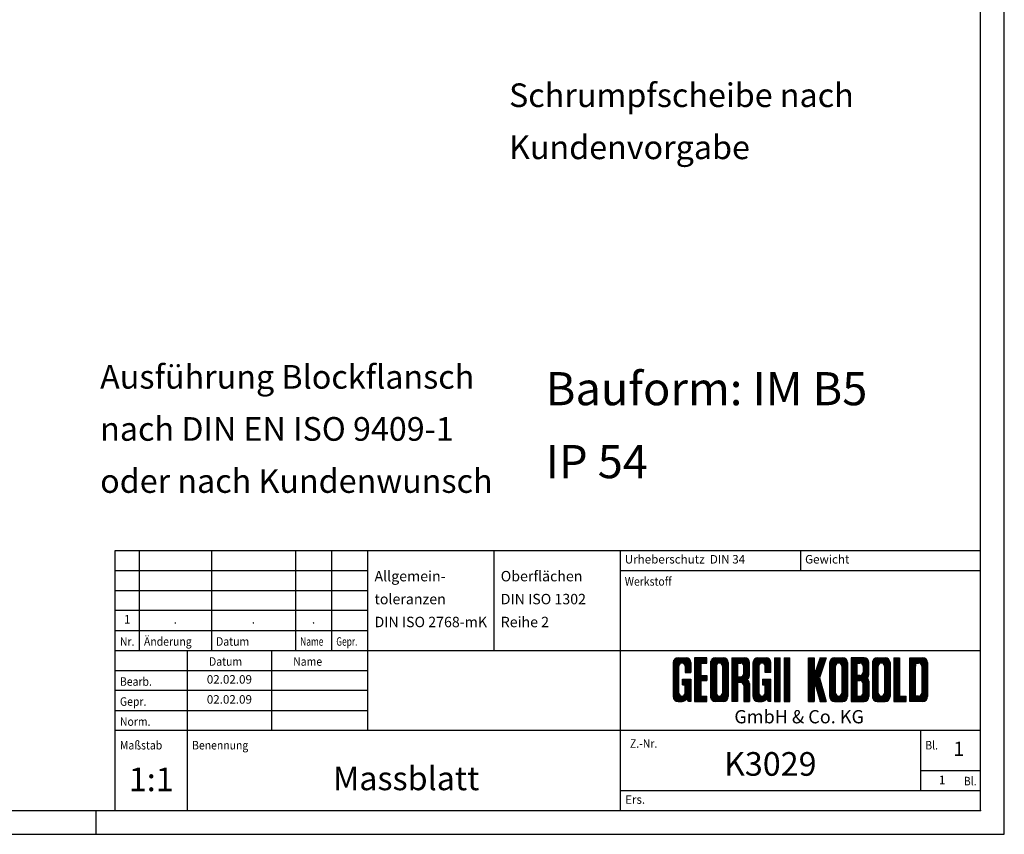
# Model space of a CAD drawing. Units: inches. Extents: x -297 to 297, y -210 to 210.
# Drawn here: x 89 to 297, y -210 to -38 of the extents above; entities that cross this region are included whole.
import ezdxf

# ---------------------------------------------------------------- set-up
doc = ezdxf.new("R2010")
doc.units = ezdxf.units.IN
doc.layers.add('1', color=7, linetype='Continuous')
doc.styles.add('CONVERTER_11', font='txt.shx', dxfattribs={"width": 0.72})
doc.styles.add('CONVERTER_12', font='txt.shx', dxfattribs={"width": 0.81})
doc.styles.add('CONVERTER_13', font='txt.shx', dxfattribs={"width": 0.9})
doc.styles.add('CONVERTER_15', font='complex.shx', dxfattribs={"width": 0.855})
pattern_1 = [(90.00000000000003, (-102.5, 63.28999999999995), (-0.1499999999999999, -0.15), [])]

# ---------------------------------------------------------------- blocks, each defined once
blk = doc.blocks.new('TOP__2', base_point=(445.66018912571, 269.54018311383))
at = {"layer": '1', "color": 3, "char_height": 5, "attachment_point": 4, "line_spacing_factor": 1.32052821128451, "style": 'CONVERTER_11'}
for s, insert in [('Schrumpfscheibe nach\\PKundenvorgabe', (192.3439824296835, -60.00061454113472)), ('Ausführung Blockflansch\\Pnach DIN EN ISO 9409-1\\Poder nach Kundenwunsch', (105.9439824296835, -125.0006145411347))]:
    blk.add_mtext(s, dxfattribs=dict(at, insert=insert))
blk = doc.blocks.new('tb_frame_A2')
at = {"layer": '1', "linetype": 'Continuous'}
h = blk.add_hatch(dxfattribs=at)
h.set_pattern_fill('CUSTOM0', color=2, scale=0.15, angle=90.00000000000003, pattern_type=2)
h.set_pattern_definition(pattern_1)
edge = h.paths.add_edge_path()
edge.add_line((230.7516542509982, -177.2199999999999), (230.7516542509982, -181.9199999999999))
edge.add_line((230.7516542509982, -181.9199999999999), (230.2516542509982, -181.9199999999999))
edge.add_line((230.2516542509982, -181.9199999999999), (229.9048783308657, -181.3199999999999))
edge.add_arc((228.9264261003899, -180.8227040643326), 1.097575516743265, 268.70674689412283, 333.05815808705563, ccw=False)
edge.add_line((228.9016542509981, -181.9199999999999), (228.0516542509982, -181.9199999999999))
edge.add_arc((228.0516542509982, -180.9199999999999), 1, 180, 270, ccw=False)
edge.add_line((227.0516542509982, -180.9199999999999), (227.0516542509982, -173.7199999999999))
edge.add_arc((228.0516542509982, -173.7199999999999), 1, 90, 180, ccw=False)
edge.add_line((228.0516542509982, -172.7199999999999), (229.7516542509982, -172.7199999999999))
edge.add_arc((229.7516542509982, -173.7199999999999), 1, 0, 90, ccw=False)
edge.add_line((230.7516542509982, -173.7199999999999), (230.7516542509982, -175.8199999999999))
edge.add_line((230.7516542509982, -175.8199999999999), (229.5516542509982, -175.8199999999999))
edge.add_line((229.5516542509982, -175.8199999999999), (229.5516542509982, -174.4699999999999))
edge.add_arc((228.9016542509981, -174.4699999999999), 0.6500000000001194, 0, 90)
edge.add_arc((228.9016542509981, -174.4699999999999), 0.6500000000000057, 90, 180)
edge.add_line((228.2516542509982, -174.4699999999999), (228.2516542509982, -180.15758746051))
edge.add_arc((228.9016542509981, -180.15758746051), 0.649999999999892, 180, 270)
edge.add_arc((228.9016542509981, -180.15758746051), 0.6500000000000057, 270, 360)
edge.add_line((229.5516542509982, -180.15758746051), (229.5516542509982, -178.4199999999999))
edge.add_line((229.5516542509982, -178.4199999999999), (228.9927287849846, -178.4199999999999))
edge.add_line((228.9927287849846, -178.4199999999999), (228.9927287849846, -177.2199999999999))
edge.add_line((228.9927287849846, -177.2199999999999), (230.7516542509982, -177.2199999999999))
h = blk.add_hatch(dxfattribs=at)
h.set_pattern_fill('CUSTOM10', color=2, scale=0.15, angle=90.00000000000003, pattern_type=2)
h.set_pattern_definition(pattern_1)
h.paths.add_polyline_path([(231.5516542509982, -172.7199999999999), (231.5516542509982, -181.9199999999999), (234.1516542509981, -181.9199999999999), (234.1516542509981, -180.80758746051), (232.8516542509982, -180.80758746051), (232.8516542509982, -177.5199999999999), (234.1516542509981, -177.5199999999999), (234.1516542509981, -176.4199999999999), (232.8516542509982, -176.4199999999999), (232.8516542509982, -173.8199999999999), (234.1516542509981, -173.8199999999999), (234.1516542509981, -172.7199999999999)])
h = blk.add_hatch(dxfattribs=at)
h.set_pattern_fill('CUSTOM7', color=2, scale=0.15, angle=90.00000000000003, pattern_type=2)
h.set_pattern_definition(pattern_1)
edge = h.paths.add_edge_path()
edge.add_arc((235.9516542509982, -173.7199999999999), 1, 90, 180)
edge.add_line((234.9516542509982, -173.7199999999999), (234.9516542509982, -180.9199999999999))
edge.add_arc((235.9516542509982, -180.9199999999999), 1, 180, 270)
edge.add_line((235.9516542509982, -181.9199999999999), (237.6516542509981, -181.9199999999999))
edge.add_arc((237.6516542509981, -180.9199999999999), 1, 270, 360)
edge.add_line((238.6516542509981, -180.9199999999999), (238.6516542509981, -173.7199999999999))
edge.add_arc((237.6516542509981, -173.7199999999999), 1, 0, 90)
edge.add_line((237.6516542509981, -172.7199999999999), (235.9516542509982, -172.7199999999999))
edge = h.paths.add_edge_path(flags=16)
edge.add_line((236.1516542509981, -174.4699999999999), (236.1516542509981, -180.15758746051))
edge.add_arc((236.8016542509982, -180.15758746051), 0.6500000000001194, 180, 270)
edge.add_arc((236.8016542509982, -180.15758746051), 0.6500000000000057, 270, 360)
edge.add_line((237.4516542509982, -180.15758746051), (237.4516542509982, -174.4699999999999))
edge.add_arc((236.8016542509982, -174.4699999999999), 0.6499999999999773, 0, 90)
edge.add_arc((236.8016542509982, -174.4699999999999), 0.6500000000000057, 90, 180)
h = blk.add_hatch(dxfattribs=at)
h.set_pattern_fill('CUSTOM2', color=2, scale=0.15, angle=90.00000000000003, pattern_type=2)
h.set_pattern_definition(pattern_1)
edge = h.paths.add_edge_path()
edge.add_line((243.1516542509981, -178.1603414185126), (243.1516542509981, -181.9199999999999))
edge.add_line((243.1516542509981, -181.9199999999999), (241.9516542509982, -181.9199999999999))
edge.add_line((241.9516542509982, -181.9199999999999), (241.9516542509982, -178.5699999999999))
edge.add_arc((241.3016542509982, -178.5699999999999), 0.6499999999999773, 0, 90)
edge.add_line((241.3016542509982, -177.9199999999999), (240.6516542509981, -177.9199999999999))
edge.add_line((240.6516542509981, -177.9199999999999), (240.6516542509981, -181.9199999999999))
edge.add_line((240.6516542509981, -181.9199999999999), (239.4516542509982, -181.9199999999999))
edge.add_line((239.4516542509982, -181.9199999999999), (239.4516542509982, -172.7199999999999))
edge.add_line((239.4516542509982, -172.7199999999999), (242.1516542509981, -172.7199999999999))
edge.add_arc((242.1516542509981, -173.7199999999999), 1, 0, 90, ccw=False)
edge.add_line((243.1516542509981, -173.7199999999999), (243.1516542509981, -176.5043621302671))
edge.add_arc((242.3000342667233, -176.4710002560295), 0.8522732028340327, 275.0233190242776, 357.756607758854, ccw=False)
edge.add_arc((242.3161055621215, -178.1535223168009), 0.8355765145284775, -0.4675934260927761, 85.98158622995368, ccw=False)
edge = h.paths.add_edge_path(flags=16)
edge.add_line((241.3016542509982, -173.8199999999999), (240.6516542509981, -173.8199999999999))
edge.add_line((240.6516542509981, -173.8199999999999), (240.6516542509981, -176.7199999999999))
edge.add_line((240.6516542509981, -176.7199999999999), (241.3016542509982, -176.7199999999999))
edge.add_arc((241.3016542509982, -176.0699999999999), 0.6500000000000057, 270, 360)
edge.add_line((241.9516542509982, -176.0699999999999), (241.9516542509982, -174.4699999999999))
edge.add_arc((241.3016542509982, -174.4699999999999), 0.6499999999999773, 0, 90)
h = blk.add_hatch(dxfattribs=at)
h.set_pattern_fill('CUSTOM1', color=2, scale=0.15, angle=90.00000000000003, pattern_type=2)
h.set_pattern_definition(pattern_1)
edge = h.paths.add_edge_path()
edge.add_arc((245.8016542509982, -180.15758746051), 0.6500000000000057, 270, 360)
edge.add_line((246.4516542509982, -180.15758746051), (246.4516542509982, -178.4199999999999))
edge.add_line((246.4516542509982, -178.4199999999999), (245.9016542509981, -178.4199999999999))
edge.add_line((245.9016542509981, -178.4199999999999), (245.9016542509981, -177.2199999999999))
edge.add_line((245.9016542509981, -177.2199999999999), (246.7415058473917, -177.2199999999999))
edge.add_line((246.7415058473917, -177.2199999999999), (247.6516542509981, -177.2199999999999))
edge.add_line((247.6516542509981, -177.2199999999999), (247.6516542509981, -181.9199999999999))
edge.add_line((247.6516542509981, -181.9199999999999), (247.1516542509981, -181.9199999999999))
edge.add_line((247.1516542509981, -181.9199999999999), (246.8046153744343, -181.3199999999999))
edge.add_arc((245.8327793484387, -180.8331447179281), 1.086965191302845, 269.1852008707324, 333.3907596045504, ccw=False)
edge.add_line((245.8173222162131, -181.9199999999999), (244.9516542509982, -181.9199999999999))
edge.add_arc((244.9516542509982, -180.9199999999999), 1, 180, 270, ccw=False)
edge.add_line((243.9516542509982, -180.9199999999999), (243.9516542509982, -173.7199999999999))
edge.add_arc((244.9516542509982, -173.7199999999999), 1, 90, 180, ccw=False)
edge.add_line((244.9516542509982, -172.7199999999999), (246.6516542509981, -172.7199999999999))
edge.add_arc((246.6516542509981, -173.7199999999999), 1.000000000000199, 0, 90, ccw=False)
edge.add_line((247.6516542509983, -173.7199999999999), (247.6516542509981, -175.8199999999999))
edge.add_line((247.6516542509981, -175.8199999999999), (246.4516542509982, -175.8199999999999))
edge.add_line((246.4516542509982, -175.8199999999999), (246.4516542509982, -174.4699999999999))
edge.add_arc((245.8016542509982, -174.4699999999999), 0.6499999999999773, 0, 90)
edge.add_arc((245.8016542509982, -174.4699999999999), 0.6500000000000057, 90, 180)
edge.add_line((245.1516542509981, -174.4699999999999), (245.1516542509981, -180.15758746051))
edge.add_arc((245.8016542509982, -180.15758746051), 0.6500000000001194, 180, 270)
h = blk.add_hatch(dxfattribs=at)
h.set_pattern_fill('CUSTOM12', color=2, scale=0.15, angle=90.00000000000003, pattern_type=2)
h.set_pattern_definition(pattern_1)
h.paths.add_polyline_path([(248.4516542509982, -172.7199999999999), (248.4516542509982, -181.9199999999999), (249.6516542509981, -181.9199999999999), (249.6516542509981, -172.7199999999999)])
h = blk.add_hatch(dxfattribs=at)
h.set_pattern_fill('CUSTOM11', color=2, scale=0.15, angle=90.00000000000003, pattern_type=2)
h.set_pattern_definition(pattern_1)
h.paths.add_polyline_path([(250.4516542509982, -172.7199999999999), (250.4516542509982, -181.9199999999999), (251.6516542509981, -181.9199999999999), (251.6516542509981, -172.7199999999999)])
h = blk.add_hatch(dxfattribs=at)
h.set_pattern_fill('CUSTOM8', color=2, scale=0.15, angle=90.00000000000003, pattern_type=2)
h.set_pattern_definition(pattern_1)
h.paths.add_polyline_path([(256.8516542509982, -172.7199999999999), (256.8516542509982, -176.3826635858394), (258.0854042804336, -172.7199999999999), (259.3516542509982, -172.7199999999999), (257.9200628688759, -176.9699999999999), (259.3516542509982, -181.9199999999999), (258.1024763583806, -181.9199999999999), (256.8516542509982, -177.5950442138285), (256.8516542509982, -181.9199999999999), (255.6516542509981, -181.9199999999999), (255.6516542509981, -172.7199999999999)])
h = blk.add_hatch(dxfattribs=at)
h.set_pattern_fill('CUSTOM4', color=2, scale=0.15, angle=90.00000000000003, pattern_type=2)
h.set_pattern_definition(pattern_1)
edge = h.paths.add_edge_path()
edge.add_line((261.1516542509981, -172.7199999999999), (262.8516542509982, -172.7199999999999))
edge.add_arc((262.8516542509982, -173.7199999999999), 1, 0, 90, ccw=False)
edge.add_line((263.8516542509982, -173.7199999999999), (263.8516542509982, -180.9199999999999))
edge.add_arc((262.8516542509982, -180.9199999999999), 1, 270, 360, ccw=False)
edge.add_line((262.8516542509982, -181.9199999999999), (261.1516542509981, -181.9199999999999))
edge.add_arc((261.1516542509981, -180.9199999999999), 1, 180, 270, ccw=False)
edge.add_line((260.1516542509981, -180.9199999999999), (260.1516542509981, -173.7199999999999))
edge.add_arc((261.1516542509981, -173.7199999999999), 1, 90, 180, ccw=False)
edge = h.paths.add_edge_path(flags=16)
edge.add_line((261.3516542509982, -174.4699999999999), (261.3516542509982, -180.15758746051))
edge.add_arc((262.0016542509982, -180.15758746051), 0.6499999999999773, 180, 270)
edge.add_arc((262.0016542509982, -180.15758746051), 0.6500000000000057, 270, 360)
edge.add_line((262.6516542509981, -180.15758746051), (262.6516542509981, -174.4699999999999))
edge.add_arc((262.0016542509982, -174.4699999999999), 0.6499999999999204, 0, 90)
edge.add_arc((262.0016542509982, -174.4699999999999), 0.6500000000000057, 90, 180)
h = blk.add_hatch(dxfattribs=at)
h.set_pattern_fill('CUSTOM5', color=2, scale=0.15, angle=90.00000000000003, pattern_type=2)
h.set_pattern_definition(pattern_1)
edge = h.paths.add_edge_path()
edge.add_line((264.6516542509981, -172.7199999999999), (264.6516542509981, -181.9199999999999))
edge.add_line((264.6516542509981, -181.9199999999999), (267.3516542509982, -181.9199999999999))
edge.add_arc((267.3516542509982, -180.9199999999999), 1, 270, 360)
edge.add_line((268.3516542509982, -180.9199999999999), (268.3516542509982, -177.6199999999999))
edge.add_arc((267.7016542509982, -177.6199999999999), 0.6499999999999773, 0, 90)
edge.add_arc((267.7016542509982, -176.3199999999999), 0.6500000000000057, 270, 360)
edge.add_line((268.3516542509982, -176.3199999999999), (268.3516542509982, -173.7199999999999))
edge.add_arc((267.3516542509982, -173.7199999999999), 1, 0, 90)
edge.add_line((267.3516542509982, -172.7199999999999), (264.6516542509981, -172.7199999999999))
edge = h.paths.add_edge_path(flags=16)
edge.add_line((267.1516542509981, -174.4699999999999), (267.1516542509981, -175.7699999999999))
edge.add_arc((266.5016542509982, -175.7699999999999), 0.6500000000000057, 270, 360, ccw=False)
edge.add_line((266.5016542509982, -176.4199999999999), (265.8516542509982, -176.4199999999999))
edge.add_line((265.8516542509982, -176.4199999999999), (265.8516542509982, -173.8199999999999))
edge.add_line((265.8516542509982, -173.8199999999999), (266.5016542509982, -173.8199999999999))
edge.add_arc((266.5016542509982, -174.4699999999999), 0.6499999999999204, 0, 90, ccw=False)
edge = h.paths.add_edge_path(flags=16)
edge.add_line((266.5016542509982, -177.5199999999999), (265.8516542509982, -177.5199999999999))
edge.add_line((265.8516542509982, -177.5199999999999), (265.8516542509982, -180.80758746051))
edge.add_line((265.8516542509982, -180.80758746051), (266.5016542509982, -180.80758746051))
edge.add_arc((266.5016542509982, -180.15758746051), 0.6500000000000057, 270, 360)
edge.add_line((267.1516542509981, -180.15758746051), (267.1516542509981, -178.1699999999999))
edge.add_arc((266.5016542509982, -178.1699999999999), 0.6499999999999204, 0, 90)
h = blk.add_hatch(dxfattribs=at)
h.set_pattern_fill('CUSTOM6', color=2, scale=0.15, angle=90.00000000000003, pattern_type=2)
h.set_pattern_definition(pattern_1)
edge = h.paths.add_edge_path()
edge.add_line((270.1516542509981, -172.7199999999999), (271.8516542509982, -172.7199999999999))
edge.add_arc((271.8516542509982, -173.7199999999999), 1, 0, 90, ccw=False)
edge.add_line((272.8516542509982, -173.7199999999999), (272.8516542509982, -180.9199999999999))
edge.add_arc((271.8516542509982, -180.9199999999999), 1, 270, 360, ccw=False)
edge.add_line((271.8516542509982, -181.9199999999999), (270.1516542509981, -181.9199999999999))
edge.add_arc((270.1516542509981, -180.9199999999999), 1, 180, 270, ccw=False)
edge.add_line((269.1516542509981, -180.9199999999999), (269.1516542509981, -173.7199999999999))
edge.add_arc((270.1516542509981, -173.7199999999999), 1, 90, 180, ccw=False)
edge = h.paths.add_edge_path(flags=16)
edge.add_line((271.6516542509981, -174.4699999999999), (271.6516542509981, -180.15758746051))
edge.add_arc((271.0016542509982, -180.15758746051), 0.6500000000000057, 270, 360, ccw=False)
edge.add_arc((271.0016542509982, -180.15758746051), 0.6499999999999773, 180, 270, ccw=False)
edge.add_line((270.3516542509982, -180.15758746051), (270.3516542509982, -174.4699999999999))
edge.add_arc((271.0016542509982, -174.4699999999999), 0.6500000000000057, 90, 180, ccw=False)
edge.add_arc((271.0016542509982, -174.4699999999999), 0.6499999999999204, 0, 90, ccw=False)
h = blk.add_hatch(dxfattribs=at)
h.set_pattern_fill('CUSTOM9', color=2, scale=0.15, angle=90.00000000000003, pattern_type=2)
h.set_pattern_definition(pattern_1)
h.paths.add_polyline_path([(274.8516542509982, -180.80758746051), (274.8516542509982, -172.7199999999999), (273.6516542509981, -172.7199999999999), (273.6516542509981, -181.9199999999999), (276.2516542509982, -181.9199999999999), (276.2516542509982, -180.80758746051)])
h = blk.add_hatch(dxfattribs=at)
h.set_pattern_fill('CUSTOM3', color=2, scale=0.15, angle=90.00000000000003, pattern_type=2)
h.set_pattern_definition(pattern_1)
edge = h.paths.add_edge_path()
edge.add_line((277.0516542509982, -172.7199999999999), (277.0516542509982, -181.9199999999999))
edge.add_line((277.0516542509982, -181.9199999999999), (279.7516542509982, -181.9199999999999))
edge.add_arc((279.7516542509982, -180.9199999999999), 1, 270, 360)
edge.add_line((280.7516542509982, -180.9199999999999), (280.7516542509982, -173.7199999999999))
edge.add_arc((279.7516542509982, -173.7199999999999), 1, 0, 90)
edge.add_line((279.7516542509982, -172.7199999999999), (277.0516542509982, -172.7199999999999))
edge = h.paths.add_edge_path(flags=16)
edge.add_line((279.5516542509982, -174.4699999999999), (279.5516542509982, -180.15758746051))
edge.add_arc((278.9016542509981, -180.15758746051), 0.6500000000000057, 270, 360, ccw=False)
edge.add_line((278.9016542509981, -180.80758746051), (278.2516542509982, -180.80758746051))
edge.add_line((278.2516542509982, -180.80758746051), (278.2516542509982, -174.4699999999999))
edge.add_line((278.2516542509982, -174.4699999999999), (278.2516542509982, -173.8199999999999))
edge.add_line((278.2516542509982, -173.8199999999999), (278.9016542509981, -173.8199999999999))
edge.add_arc((278.9016542509981, -174.4699999999999), 0.650000000000091, 0, 90, ccw=False)
at = {"layer": '1', "color": 2, "linetype": 'Continuous'}
for p, q in [((297, -210), (297, 210)), ((114.1999999999989, -150.0100000000002), (114.1999999999989, -171.1599999999999)), ((129.4399999999987, -150.0100000000002), (129.4399999999987, -171.1599999999999)), ((147.2199999999983, -150.0100000000002), (147.2199999999983, -171.1599999999999)), ((154.8399999999991, -150.0100000000002), (154.8399999999991, -171.1599999999999)), ((109.119999999999, -154.2399999999998), (162.4599999999999, -154.2399999999998)), ((109.119999999999, -158.4700000000012), (162.4599999999999, -158.4700000000012)), ((162.4599999999999, -162.7000000000007), (109.119999999999, -162.7000000000007)), ((109.119999999999, -166.9300000000003), (162.4599999999999, -166.9300000000003)), ((124.3599999999989, -171.1599999999999), (124.3599999999989, -188.0799999999999)), ((142.1399999999985, -171.1599999999999), (142.1399999999985, -188.0799999999999)), ((227.0516542509982, -173.7199999999999), (227.0516542509982, -180.9199999999999)), ((228.0516542509982, -172.7199999999999), (229.7516542509982, -172.7199999999999)), ((228.2516542509982, -180.15758746051), (228.2516542509982, -174.4699999999999)), ((229.5516542509982, -174.4699999999999), (229.5516542509982, -175.8199999999999)), ((230.7516542509982, -173.7199999999999), (230.7516542509982, -175.8199999999999)), ((231.5516542509982, -172.7199999999999), (231.5516542509982, -181.9199999999999)), ((234.1516542509981, -172.7199999999999), (231.5516542509982, -172.7199999999999)), ((232.8516542509982, -173.8199999999999), (234.1516542509981, -173.8199999999999)), ((232.8516542509982, -173.8199999999999), (232.8516542509982, -176.4199999999999)), ((234.1516542509981, -173.8199999999999), (234.1516542509981, -172.7199999999999)), ((234.9516542509982, -173.7199999999999), (234.9516542509982, -180.9199999999999)), ((235.9516542509982, -172.7199999999999), (237.6516542509981, -172.7199999999999)), ((236.1516542509981, -174.4699999999999), (236.1516542509981, -180.15758746051)), ((237.4516542509982, -174.4699999999999), (237.4516542509982, -180.15758746051)), ((238.6516542509981, -173.7199999999999), (238.6516542509981, -180.9199999999999)), ((239.4516542509982, -172.7199999999999), (242.1516542509981, -172.7199999999999)), ((239.4516542509982, -172.7199999999999), (239.4516542509982, -181.9199999999999)), ((240.6516542509981, -173.8199999999999), (240.6516542509981, -176.7199999999999)), ((240.6516542509981, -173.8199999999999), (241.3016542509982, -173.8199999999999)), ((241.9516542509982, -176.0699999999999), (241.9516542509982, -174.4699999999999)), ((243.1516542509981, -176.5043621302671), (243.1516542509981, -173.7199999999999)), ((243.9516542509982, -180.9199999999999), (243.9516542509982, -173.7199999999999)), ((244.9516542509982, -172.7199999999999), (246.6516542509981, -172.7199999999999)), ((245.1516542509981, -174.4699999999999), (245.1516542509981, -180.15758746051)), ((246.4516542509982, -175.8199999999999), (246.4516542509982, -174.4699999999999)), ((247.6516542509981, -175.8199999999999), (247.6516542509983, -173.7199999999999)), ((248.4516542509982, -172.7199999999999), (248.4516542509982, -181.9199999999999)), ((248.4516542509982, -172.7199999999999), (249.6516542509981, -172.7199999999999)), ((249.6516542509981, -181.9199999999999), (249.6516542509981, -172.7199999999999)), ((250.4516542509982, -172.7199999999999), (250.4516542509982, -181.9199999999999)), ((250.4516542509982, -172.7199999999999), (251.6516542509981, -172.7199999999999)), ((251.6516542509981, -181.9199999999999), (251.6516542509981, -172.7199999999999)), ((255.6516542509981, -181.9199999999999), (255.6516542509981, -172.7199999999999)), ((255.6516542509981, -172.7199999999999), (256.8516542509982, -172.7199999999999)), ((256.8516542509982, -172.7199999999999), (256.8516542509982, -176.3826635858394)), ((258.0854042804336, -172.7199999999999), (256.8516542509982, -176.3826635858394)), ((259.3516542509982, -172.7199999999999), (257.9200628688759, -176.9699999999999)), ((258.0854042804336, -172.7199999999999), (259.3516542509982, -172.7199999999999)), ((260.1516542509981, -180.9199999999999), (260.1516542509981, -173.7199999999999)), ((261.1516542509981, -172.7199999999999), (262.8516542509982, -172.7199999999999)), ((261.3516542509982, -180.15758746051), (261.3516542509982, -174.4699999999999)), ((262.6516542509981, -174.4699999999999), (262.6516542509981, -180.15758746051)), ((263.8516542509982, -173.7199999999999), (263.8516542509982, -180.9199999999999)), ((267.3516542509982, -172.7199999999999), (264.6516542509981, -172.7199999999999)), ((264.6516542509981, -172.7199999999999), (264.6516542509981, -181.9199999999999)), ((265.8516542509982, -173.8199999999999), (265.8516542509982, -176.4199999999999)), ((265.8516542509982, -173.8199999999999), (266.5016542509982, -173.8199999999999)), ((267.1516542509981, -174.4699999999999), (267.1516542509981, -175.7699999999999)), ((268.3516542509982, -176.3199999999999), (268.3516542509982, -173.7199999999999)), ((269.1516542509981, -173.7199999999999), (269.1516542509981, -180.9199999999999)), ((270.1516542509981, -172.7199999999999), (271.8516542509982, -172.7199999999999)), ((270.3516542509982, -180.15758746051), (270.3516542509982, -174.4699999999999)), ((271.6516542509981, -174.4699999999999), (271.6516542509981, -180.15758746051)), ((272.8516542509982, -173.7199999999999), (272.8516542509982, -180.9199999999999)), ((273.6516542509981, -172.7199999999999), (274.8516542509982, -172.7199999999999)), ((273.6516542509981, -172.7199999999999), (273.6516542509981, -181.9199999999999)), ((274.8516542509982, -172.7199999999999), (274.8516542509982, -180.80758746051)), ((277.0516542509982, -172.7199999999999), (279.7516542509982, -172.7199999999999)), ((277.0516542509982, -181.9199999999999), (277.0516542509982, -172.7199999999999)), ((278.2516542509982, -173.8199999999999), (278.2516542509982, -174.4699999999999)), ((278.2516542509982, -173.8199999999999), (278.9016542509981, -173.8199999999999)), ((278.2516542509982, -180.80758746051), (278.2516542509982, -174.4699999999999)), ((279.5516542509982, -174.4699999999999), (279.5516542509982, -180.15758746051)), ((280.7516542509982, -173.7199999999999), (280.7516542509982, -180.9199999999999)), ((109.119999999999, -175.3899999999994), (162.4599999999999, -175.3899999999994)), ((229.5516542509982, -175.8199999999999), (230.7516542509982, -175.8199999999999)), ((232.8516542509982, -176.4199999999999), (234.1516542509981, -176.4199999999999)), ((234.1516542509981, -176.4199999999999), (234.1516542509981, -177.5199999999999)), ((240.6516542509981, -176.7199999999999), (241.3016542509982, -176.7199999999999)), ((247.6516542509981, -175.8199999999999), (246.4516542509982, -175.8199999999999)), ((266.5016542509982, -176.4199999999999), (265.8516542509982, -176.4199999999999)), ((228.9927287849846, -177.2199999999999), (228.9927287849846, -178.4199999999999)), ((228.9927287849846, -177.2199999999999), (230.7516542509982, -177.2199999999999)), ((228.9927287849846, -178.4199999999999), (229.2516542509982, -178.4199999999999)), ((228.9927287849846, -178.4199999999999), (229.5516542509982, -178.4199999999999)), ((229.5516542509982, -180.15758746051), (229.5516542509982, -178.4199999999999)), ((230.7516542509982, -177.2199999999999), (230.7516542509982, -181.9199999999999)), ((232.8516542509982, -177.5199999999999), (234.1516542509981, -177.5199999999999)), ((232.8516542509982, -177.5199999999999), (232.8516542509982, -180.80758746051)), ((240.6516542509981, -177.9199999999999), (240.6516542509981, -181.9199999999999)), ((241.3016542509982, -177.9199999999999), (240.6516542509981, -177.9199999999999)), ((241.9516542509982, -178.5699999999999), (241.9516542509982, -181.9199999999999)), ((243.1516542509981, -178.1603414185126), (243.1516542509981, -181.9199999999999)), ((245.9016542509981, -177.2199999999999), (246.7415058473917, -177.2199999999999)), ((245.9016542509981, -177.2199999999999), (245.9016542509981, -178.4199999999999)), ((245.9016542509981, -177.2199999999999), (246.7415058473917, -177.2199999999999)), ((245.9016542509981, -178.4199999999999), (246.4516542509982, -178.4199999999999)), ((246.4516542509982, -180.15758746051), (246.4516542509982, -178.4199999999999)), ((246.7415058473917, -177.2199999999999), (247.6516542509981, -177.2199999999999)), ((247.6516542509981, -181.9199999999999), (247.6516542509981, -177.2199999999999)), ((256.8516542509982, -177.5950442138285), (256.8516542509982, -181.9199999999999)), ((256.8516542509982, -177.5950442138285), (258.1024763583806, -181.9199999999999)), ((257.9200628688759, -176.9699999999999), (259.3516542509982, -181.9199999999999)), ((265.8516542509982, -177.5199999999999), (266.5016542509982, -177.5199999999999)), ((265.8516542509982, -177.5199999999999), (265.8516542509982, -180.80758746051)), ((267.1516542509981, -180.15758746051), (267.1516542509981, -178.1699999999999)), ((268.3516542509982, -177.6199999999999), (268.3516542509982, -180.9199999999999)), ((162.4599999999999, -179.6200000000008), (109.119999999999, -179.6200000000008)), ((232.8516542509982, -180.80758746051), (234.1516542509981, -180.80758746051)), ((234.1516542509981, -181.9199999999999), (234.1516542509981, -180.80758746051)), ((265.8516542509982, -180.80758746051), (266.5016542509982, -180.80758746051)), ((274.8516542509982, -180.80758746051), (276.2516542509982, -180.80758746051)), ((276.2516542509982, -181.9199999999999), (276.2516542509982, -180.80758746051)), ((278.9016542509981, -180.80758746051), (278.2516542509982, -180.80758746051)), ((228.0516542509982, -181.9199999999999), (228.9016542509981, -181.9199999999999)), ((230.2516542509982, -181.9199999999999), (229.9048783308657, -181.3199999999999)), ((230.7516542509982, -181.9199999999999), (230.2516542509982, -181.9199999999999)), ((231.5516542509982, -181.9199999999999), (234.1516542509981, -181.9199999999999)), ((237.6516542509981, -181.9199999999999), (235.9516542509982, -181.9199999999999)), ((240.6516542509981, -181.9199999999999), (239.4516542509982, -181.9199999999999)), ((241.9516542509982, -181.9199999999999), (243.1516542509981, -181.9199999999999)), ((244.9516542509982, -181.9199999999999), (245.8173222162131, -181.9199999999999)), ((247.1516542509981, -181.9199999999999), (246.8046153744343, -181.3199999999999)), ((247.6516542509981, -181.9199999999999), (247.1516542509981, -181.9199999999999)), ((248.4516542509982, -181.9199999999999), (249.6516542509981, -181.9199999999999)), ((250.4516542509982, -181.9199999999999), (251.6516542509981, -181.9199999999999)), ((255.6516542509981, -181.9199999999999), (256.8516542509982, -181.9199999999999)), ((255.6516542509981, -181.9199999999999), (256.8516542509982, -181.9199999999999)), ((258.1024763583806, -181.9199999999999), (259.3516542509982, -181.9199999999999)), ((261.1516542509981, -181.9199999999999), (262.8516542509982, -181.9199999999999)), ((264.6516542509981, -181.9199999999999), (267.3516542509982, -181.9199999999999)), ((270.1516542509981, -181.9199999999999), (271.8516542509982, -181.9199999999999)), ((273.6516542509981, -181.9199999999999), (276.2516542509982, -181.9199999999999)), ((279.7516542509982, -181.9199999999999), (277.0516542509982, -181.9199999999999)), ((109.119999999999, -183.8500000000004), (162.4599999999999, -183.8500000000004)), ((105, -205), (105, -210)), ((-297, -210), (297, -210))]:
    blk.add_line(p, q, dxfattribs=at)
at = {"layer": '1', "color": 7, "linetype": 'Continuous'}
for p, q in [((292, -205), (292, 205)), ((109.119999999999, -205), (109.119999999999, -150.0100000000002)), ((109.119999999999, -150.0100000000002), (292, -150.0100000000002)), ((162.4599999999999, -150.0100000000002), (162.4599999999999, -171.1599999999999)), ((189.1300000000001, -150.0100000000002), (189.1300000000001, -171.1599999999999)), ((215.8000000000002, -150.0100000000002), (215.8000000000002, -205)), ((253.8999999999996, -150.0100000000002), (253.8999999999996, -154.2399999999998)), ((215.8000000000002, -154.2399999999998), (292, -154.2399999999998)), ((109.119999999999, -171.1599999999999), (292, -171.1599999999999)), ((162.4599999999999, -171.1599999999999), (162.4599999999999, -188.0799999999999)), ((292, -188.0799999999999), (109.119999999999, -188.0799999999999)), ((124.3599999999989, -188.0799999999999), (124.3599999999989, -205)), ((279.3000000000002, -188.0799999999999), (279.3000000000002, -200.7700000000004)), ((279.3000000000002, -196.5400000000009), (292, -196.5400000000009)), ((215.8000000000002, -200.7700000000004), (292, -200.7700000000004)), ((-277, -205), (292, -205))]:
    blk.add_line(p, q, dxfattribs=at)
at = {"layer": '1', "color": 2, "linetype": 'Continuous'}
for centre, radius, start, end in [((228.0516542509982, -173.7199999999999), 1, 90, 180), ((228.9016542509981, -174.4699999999999), 0.6500000000000057, 90, 180), ((228.9016542509981, -174.4699999999999), 0.6500000000001194, 0, 90), ((229.7516542509982, -173.7199999999999), 1, 0, 90), ((235.9516542509982, -173.7199999999999), 1, 90, 180), ((236.8016542509982, -174.4699999999999), 0.6500000000000057, 90, 180), ((236.8016542509982, -174.4699999999999), 0.6499999999999773, 0, 90), ((237.6516542509981, -173.7199999999999), 1, 0, 90), ((241.3016542509982, -174.4699999999999), 0.6499999999999773, 0, 90), ((242.1516542509981, -173.7199999999999), 1, 0, 90), ((244.9516542509982, -173.7199999999999), 1, 90, 180), ((245.8016542509982, -174.4699999999999), 0.6500000000000057, 90, 180), ((245.8016542509982, -174.4699999999999), 0.6499999999999773, 0, 90), ((246.6516542509981, -173.7199999999999), 1.000000000000199, 0, 90), ((261.1516542509981, -173.7199999999999), 1, 90, 180), ((262.0016542509982, -174.4699999999999), 0.6500000000000057, 90, 180), ((262.0016542509982, -174.4699999999999), 0.6499999999999204, 0, 90), ((262.8516542509982, -173.7199999999999), 1, 0, 90), ((266.5016542509982, -174.4699999999999), 0.6499999999999204, 0, 90), ((267.3516542509982, -173.7199999999999), 1, 0, 90), ((270.1516542509981, -173.7199999999999), 1, 90, 180), ((271.0016542509982, -174.4699999999999), 0.6500000000000057, 90, 180), ((271.0016542509982, -174.4699999999999), 0.6499999999999204, 0, 90), ((271.8516542509982, -173.7199999999999), 1, 0, 90), ((278.9016542509981, -174.4699999999999), 0.650000000000091, 0, 90), ((279.7516542509982, -173.7199999999999), 1, 0, 90), ((241.3016542509982, -176.0699999999999), 0.6500000000000057, -90, 0), ((242.3000342667233, -176.4710002560295), 0.8522732028340327, -84.97668097572239, -2.243392241146), ((266.5016542509982, -175.7699999999999), 0.6500000000000057, -90, 0), ((267.7016542509982, -176.3199999999999), 0.6500000000000057, -90, 0), ((241.3016542509982, -178.5699999999999), 0.6499999999999773, 0, 90), ((242.3161055621215, -178.1535223168009), 0.8355765145284775, -0.46759342609278, 85.9815862299537), ((266.5016542509982, -178.1699999999999), 0.6499999999999204, 0, 90), ((267.7016542509982, -177.6199999999999), 0.6499999999999773, 0, 90), ((228.0516542509982, -180.9199999999999), 1, 180, -90), ((228.9016542509981, -180.15758746051), 0.649999999999892, 180, -90), ((228.9016542509981, -180.15758746051), 0.6500000000000057, -90, 0), ((235.9516542509982, -180.9199999999999), 1, 180, -90), ((236.8016542509982, -180.15758746051), 0.6500000000001194, 180, -90), ((236.8016542509982, -180.15758746051), 0.6500000000000057, -90, 0), ((237.6516542509981, -180.9199999999999), 1, -90, 0), ((244.9516542509982, -180.9199999999999), 1, 180, -90), ((245.8016542509982, -180.15758746051), 0.6500000000001194, 180, -90), ((245.8016542509982, -180.15758746051), 0.6500000000000057, -90, 0), ((261.1516542509981, -180.9199999999999), 1, 180, -90), ((262.0016542509982, -180.15758746051), 0.6499999999999773, 180, -90), ((262.0016542509982, -180.15758746051), 0.6500000000000057, -90, 0), ((262.8516542509982, -180.9199999999999), 1, -90, 0), ((266.5016542509982, -180.15758746051), 0.6500000000000057, -90, 0), ((267.3516542509982, -180.9199999999999), 1, -90, 0), ((270.1516542509981, -180.9199999999999), 1, 180, -90), ((271.0016542509982, -180.15758746051), 0.6499999999999773, 180, -90), ((271.0016542509982, -180.15758746051), 0.6500000000000057, -90, 0), ((271.8516542509982, -180.9199999999999), 1, -90, 0), ((278.9016542509981, -180.15758746051), 0.6500000000000057, -90, 0), ((279.7516542509982, -180.9199999999999), 1, -90, 0), ((228.9264261003899, -180.8227040643326), 1.097575516743265, -91.29325310587716, -26.94184191294435), ((245.8327793484387, -180.8331447179281), 1.086965191302845, -90.8147991292676, -26.60924039544962)]:
    blk.add_arc(centre, radius, start, end, dxfattribs=at)
at = {"layer": '1', "color": 250}
blk.add_point((292, -205), dxfattribs=at)
at = {"color": 2, "style": 'CONVERTER_13', "width": 0.9}
blk.add_text('Bl.', height=1.8, dxfattribs=at).set_placement((288.4516239034123, -199.653912141408))
at = {"layer": '1', "color": 2}
for s, style, width, p in [('Werkstoff', 'CONVERTER_13', 0.9, (216.8000000000002, -157.4700000000012)), ('Nr.', 'CONVERTER_13', 0.9, (110.119999999999, -170.1599999999999)), ('Änderung', 'CONVERTER_13', 0.9, (115.1999999999989, -170.1599999999999)), ('Datum', 'CONVERTER_13', 0.9, (130.4399999999987, -170.1599999999999)), ('Name', 'CONVERTER_11', 0.72, (148.2199999999983, -170.1599999999999)), ('Gepr.', 'CONVERTER_11', 0.72, (155.8399999999991, -170.1599999999999)), ('Datum', 'CONVERTER_13', 0.9, (128.952027966969, -174.3899999999994)), ('Name', 'CONVERTER_13', 0.9, (146.7320279669688, -174.3899999999994)), ('Bearb.', 'CONVERTER_13', 0.9, (110.119999999999, -178.6200000000008)), ('Gepr.', 'CONVERTER_13', 0.9, (110.119999999999, -182.8500000000004)), ('Norm.', 'CONVERTER_13', 0.9, (110.119999999999, -187.0799999999999)), ('Maßstab', 'CONVERTER_13', 0.9, (110.119999999999, -192.0799999999999)), ('Benennung', 'CONVERTER_13', 0.9, (125.3599999999989, -192.0799999999999)), ('Z.-Nr.', 'CONVERTER_13', 0.9, (217.8962833787473, -191.7145722070854)), ('Bl.', 'CONVERTER_13', 0.9, (280.3000000000002, -192.0799999999999))]:
    blk.add_text(s, height=1.8, dxfattribs=dict(at, style=style, width=width)).set_placement(p)
at = {"layer": '1', "color": 2, "line_spacing_factor": 1.32052821128451}
for s, insert, char_height, attachment_point, style in [('Urheberschutz  DIN 34', (216.8000000000002, -152.125), 1.8, 4, 'CONVERTER_13'), ('Gewicht', (254.8999999999996, -152.125), 1.8, 4, 'CONVERTER_13'), ('1', (111.659999999999, -164.8150000000005), 1.8, 5, 'CONVERTER_12'), ('.', (121.8199999999988, -164.8150000000005), 1.8, 5, 'CONVERTER_12'), ('.', (138.3299999999986, -164.8150000000005), 1.8, 5, 'CONVERTER_12'), ('.', (151.0299999999987, -164.8150000000005), 1.8, 5, 'CONVERTER_12'), ('02.02.09', (133.25, -177.505), 1.8, 5, 'CONVERTER_13'), ('02.02.09', (133.25, -181.7350000000014), 1.8, 5, 'CONVERTER_13'), ('GmbH & Co. KG', (253.6516542509981, -185.5199999999999), 2.8, 5, 'CONVERTER_15'), ('1', (283.85, -198.75), 1.8, 5, 'CONVERTER_13'), ('Ers.', (216.868213777145, -202.8850000000002), 1.8, 4, 'CONVERTER_13')]:
    blk.add_mtext(s, dxfattribs=dict(at, insert=insert, char_height=char_height, attachment_point=attachment_point, style=style))
at = {"layer": '1', "color": 3, "line_spacing_factor": 1.32052821128451}
for s, insert, char_height, attachment_point, style in [('Allgemein-\\Ptoleranzen\\PDIN ISO 2768-mK', (163.9150000000001, -160.585), 2.2, 4, 'CONVERTER_11'), ('Oberflächen\\PDIN ISO 1302\\PReihe 2', (190.5850000000001, -160.585), 2.2, 4, 'CONVERTER_13'), ('1', (287.375, -192.31), 3, 5, 'CONVERTER_11')]:
    blk.add_mtext(s, dxfattribs=dict(at, insert=insert, char_height=char_height, attachment_point=attachment_point, style=style))
at = {"layer": '1', "color": 7, "char_height": 5, "attachment_point": 5, "line_spacing_factor": 1.32052821128451}
for s, insert, style in [('K3029', (247.55, -195.78), 'CONVERTER_12'), ('Massblatt', (170.605, -198.83), 'CONVERTER_11'), ('1:1', (116.74, -199.035), 'CONVERTER_12')]:
    blk.add_mtext(s, dxfattribs=dict(at, insert=insert, style=style))

msp = doc.modelspace()

# ---------------------------------------------------------------- block references
msp.add_blockref('TOP__2', (445.66018912571, 269.54018311383))
at = {"layer": '1'}
msp.add_blockref('tb_frame_A2', (0, 0), dxfattribs=at)

# ---------------------------------------------------------------- texts
at = {"layer": '1', "color": 3, "insert": (200.1047297472103, -124.4612831277238), "char_height": 7, "attachment_point": 4, "line_spacing_factor": 1.32052821128451, "style": 'CONVERTER_11'}
msp.add_mtext('Bauform: IM B5\\PIP 54', dxfattribs=at)

doc.saveas('drawing.dxf')
